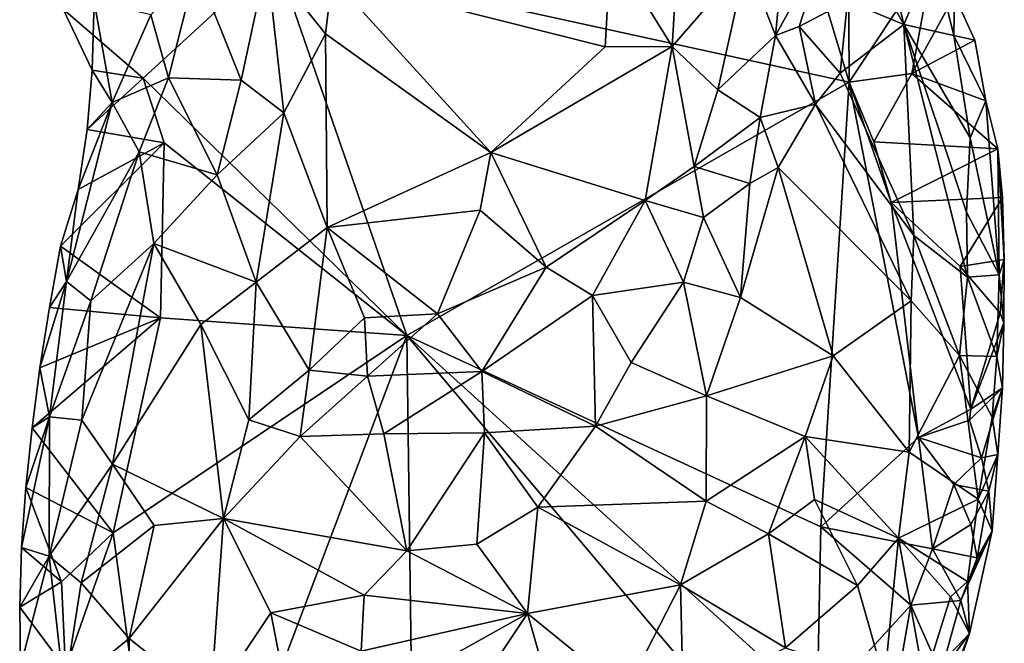
# Model space of a CAD drawing. Units: metres. Extents: x 29.1 to 30.2, y -11.7 to 12.4.
# Drawn here: x 29.2 to 29.6, y 11.6 to 11.9 of the extents above; entities that cross this region are included whole.
import ezdxf

# ---------------------------------------------------------------- set-up
doc = ezdxf.new("R2010")
doc.units = ezdxf.units.M

msp = doc.modelspace()

# ---------------------------------------------------------------- linework, layer by layer
at = {"layer": '1'}
for points in [[(29.51551, 11.89317, -1.66973), (29.26641, 11.94779, -1.65558), (29.48987, 11.9787, -1.66989)], [(29.51551, 11.89317, -1.66973), (29.48987, 11.9787, -1.66989), (29.51521, 11.97437, -1.66397)], [(29.51551, 11.89317, -1.66973), (29.51521, 11.97437, -1.66397), (29.55234, 11.94886, -1.6534)], [(29.52785, 11.96662, -1.60907), (29.52488, 11.94446, -1.59407), (29.53929, 11.9182, -1.603)], [(29.52785, 11.96662, -1.60907), (29.53929, 11.9182, -1.603), (29.55234, 11.94886, -1.6534)], [(29.41209, 11.95175, -1.46136), (29.43873, 11.90861, -1.48199), (29.4416, 11.95668, -1.47274)], [(29.4416, 11.95668, -1.47274), (29.43873, 11.90861, -1.48199), (29.47097, 11.9458, -1.49443)], [(29.47097, 11.9458, -1.49443), (29.48357, 11.91336, -1.52891), (29.48788, 11.95869, -1.5084)], [(29.48788, 11.95869, -1.5084), (29.48357, 11.91336, -1.52891), (29.50515, 11.95246, -1.55182)], [(29.48357, 11.91336, -1.52891), (29.49391, 11.91729, -1.54319), (29.50515, 11.95246, -1.55182)], [(29.49391, 11.91729, -1.54319), (29.51489, 11.92827, -1.57495), (29.50515, 11.95246, -1.55182)], [(29.20897, 11.89484, -1.64671), (29.17424, 11.92483, -1.63391), (29.26641, 11.94779, -1.65558)], [(29.3235, 11.78315, -1.65702), (29.20897, 11.89484, -1.64671), (29.26641, 11.94779, -1.65558)], [(29.3235, 11.78315, -1.65702), (29.26641, 11.94779, -1.65558), (29.51551, 11.89317, -1.66973)], [(29.291, 11.93839, -1.47832), (29.40957, 11.90855, -1.4643), (29.41209, 11.95175, -1.46136)], [(29.40957, 11.90855, -1.4643), (29.43873, 11.90861, -1.48199), (29.41209, 11.95175, -1.46136)], [(29.5428, 11.89698, -1.67035), (29.51551, 11.89317, -1.66973), (29.55234, 11.94886, -1.6534)], [(29.53929, 11.9182, -1.603), (29.56108, 11.91346, -1.63356), (29.55234, 11.94886, -1.6534)], [(29.55234, 11.94886, -1.6534), (29.56131, 11.93079, -1.65741), (29.5428, 11.89698, -1.67035)], [(29.56108, 11.91346, -1.63356), (29.56131, 11.93079, -1.65741), (29.55234, 11.94886, -1.6534)], [(29.23199, 11.94298, -1.54314), (29.25152, 11.89405, -1.49971), (29.26262, 11.94598, -1.50738)], [(29.26262, 11.94598, -1.50738), (29.25152, 11.89405, -1.49971), (29.27005, 11.87979, -1.48154)], [(29.26262, 11.94598, -1.50738), (29.27005, 11.87979, -1.48154), (29.28822, 11.91408, -1.47552)], [(29.26262, 11.94598, -1.50738), (29.28822, 11.91408, -1.47552), (29.291, 11.93839, -1.47832)], [(29.43873, 11.90861, -1.48199), (29.4586, 11.88979, -1.50751), (29.47097, 11.9458, -1.49443)], [(29.47097, 11.9458, -1.49443), (29.4586, 11.88979, -1.50751), (29.48357, 11.91336, -1.52891)], [(29.51489, 11.92827, -1.57495), (29.53929, 11.9182, -1.603), (29.52488, 11.94446, -1.59407)], [(29.21232, 11.92236, -1.56612), (29.2199, 11.89506, -1.54009), (29.23199, 11.94298, -1.54314)], [(29.23199, 11.94298, -1.54314), (29.2199, 11.89506, -1.54009), (29.25152, 11.89405, -1.49971)], [(29.28822, 11.91408, -1.47552), (29.35994, 11.86263, -1.45828), (29.291, 11.93839, -1.47832)], [(29.291, 11.93839, -1.47832), (29.35994, 11.86263, -1.45828), (29.40957, 11.90855, -1.4643)], [(29.5428, 11.89698, -1.67035), (29.56131, 11.93079, -1.65741), (29.57011, 11.91132, -1.66208)], [(29.56131, 11.93079, -1.65741), (29.56108, 11.91346, -1.63356), (29.57011, 11.91132, -1.66208)], [(29.18766, 11.92812, -1.60639), (29.17424, 11.92483, -1.63391), (29.18679, 11.89833, -1.61296)], [(29.18766, 11.92812, -1.60639), (29.18679, 11.89833, -1.61296), (29.19551, 11.88425, -1.58707)], [(29.18766, 11.92812, -1.60639), (29.19551, 11.88425, -1.58707), (29.21232, 11.92236, -1.56612)], [(29.51173, 11.89713, -1.56593), (29.51489, 11.92827, -1.57495), (29.49391, 11.91729, -1.54319)], [(29.51489, 11.92827, -1.57495), (29.51173, 11.89713, -1.56593), (29.53929, 11.9182, -1.603)], [(29.18679, 11.89833, -1.61296), (29.17424, 11.92483, -1.63391), (29.20897, 11.89484, -1.64671)], [(29.21232, 11.92236, -1.56612), (29.19551, 11.88425, -1.58707), (29.2199, 11.89506, -1.54009)], [(29.51173, 11.89713, -1.56593), (29.54363, 11.82655, -1.56147), (29.53929, 11.9182, -1.603)], [(29.56108, 11.91346, -1.63356), (29.53929, 11.9182, -1.603), (29.56818, 11.86895, -1.61569)], [(29.56818, 11.86895, -1.61569), (29.53929, 11.9182, -1.603), (29.56647, 11.83664, -1.59431)], [(29.53929, 11.9182, -1.603), (29.54363, 11.82655, -1.56147), (29.56695, 11.80845, -1.58191)], [(29.53929, 11.9182, -1.603), (29.56695, 11.80845, -1.58191), (29.56647, 11.83664, -1.59431)], [(29.28822, 11.91408, -1.47552), (29.27005, 11.87979, -1.48154), (29.28884, 11.83001, -1.47075)], [(29.28822, 11.91408, -1.47552), (29.28884, 11.83001, -1.47075), (29.35994, 11.86263, -1.45828)], [(29.49391, 11.91729, -1.54319), (29.48357, 11.91336, -1.52891), (29.50094, 11.88364, -1.55333)], [(29.51173, 11.89713, -1.56593), (29.49391, 11.91729, -1.54319), (29.50094, 11.88364, -1.55333)], [(29.4586, 11.88979, -1.50751), (29.47686, 11.87778, -1.5284), (29.48357, 11.91336, -1.52891)], [(29.48357, 11.91336, -1.52891), (29.47686, 11.87778, -1.5284), (29.50094, 11.88364, -1.55333)], [(29.5428, 11.89698, -1.67035), (29.57011, 11.91132, -1.66208), (29.57498, 11.88508, -1.64674)], [(29.56108, 11.91346, -1.63356), (29.56818, 11.86895, -1.61569), (29.57498, 11.88508, -1.64674)], [(29.57011, 11.91132, -1.66208), (29.56108, 11.91346, -1.63356), (29.57498, 11.88508, -1.64674)], [(29.40957, 11.90855, -1.4643), (29.35994, 11.86263, -1.45828), (29.43873, 11.90861, -1.48199)], [(29.35994, 11.86263, -1.45828), (29.42697, 11.84172, -1.49687), (29.43873, 11.90861, -1.48199)], [(29.43873, 11.90861, -1.48199), (29.42697, 11.84172, -1.49687), (29.44831, 11.85655, -1.50747)], [(29.4586, 11.88979, -1.50751), (29.43873, 11.90861, -1.48199), (29.44831, 11.85655, -1.50747)], [(29.18679, 11.89833, -1.61296), (29.18461, 11.87254, -1.61219), (29.19551, 11.88425, -1.58707)], [(29.18461, 11.87254, -1.61219), (29.18679, 11.89833, -1.61296), (29.20897, 11.89484, -1.64671)], [(29.51173, 11.89713, -1.56593), (29.50094, 11.88364, -1.55333), (29.54363, 11.82655, -1.56147)], [(29.5428, 11.89698, -1.67035), (29.52633, 11.86728, -1.66972), (29.51551, 11.89317, -1.66973)], [(29.5428, 11.89698, -1.67035), (29.58012, 11.86417, -1.65284), (29.52633, 11.86728, -1.66972)], [(29.5428, 11.89698, -1.67035), (29.57498, 11.88508, -1.64674), (29.58012, 11.86417, -1.65284)], [(29.18461, 11.87254, -1.61219), (29.20897, 11.89484, -1.64671), (29.21814, 11.86674, -1.64777)], [(29.19551, 11.88425, -1.58707), (29.20719, 11.86294, -1.5459), (29.2199, 11.89506, -1.54009)], [(29.2199, 11.89506, -1.54009), (29.20719, 11.86294, -1.5459), (29.24103, 11.85284, -1.50149)], [(29.21814, 11.86674, -1.64777), (29.20897, 11.89484, -1.64671), (29.3235, 11.78315, -1.65702)], [(29.2199, 11.89506, -1.54009), (29.24103, 11.85284, -1.50149), (29.25152, 11.89405, -1.49971)], [(29.25152, 11.89405, -1.49971), (29.24103, 11.85284, -1.50149), (29.27005, 11.87979, -1.48154)], [(29.50334, 11.70004, -1.66765), (29.3235, 11.78315, -1.65702), (29.51551, 11.89317, -1.66973)], [(29.50334, 11.70004, -1.66765), (29.51551, 11.89317, -1.66973), (29.54571, 11.73879, -1.66672)], [(29.54571, 11.73879, -1.66672), (29.51551, 11.89317, -1.66973), (29.53382, 11.84088, -1.66937)], [(29.51551, 11.89317, -1.66973), (29.52633, 11.86728, -1.66972), (29.53382, 11.84088, -1.66937)], [(29.4586, 11.88979, -1.50751), (29.44831, 11.85655, -1.50747), (29.47686, 11.87778, -1.5284)], [(29.18078, 11.84653, -1.61), (29.1757, 11.80662, -1.59488), (29.19551, 11.88425, -1.58707)], [(29.19551, 11.88425, -1.58707), (29.1757, 11.80662, -1.59488), (29.20719, 11.86294, -1.5459)], [(29.18461, 11.87254, -1.61219), (29.18078, 11.84653, -1.61), (29.19551, 11.88425, -1.58707)], [(29.50094, 11.88364, -1.55333), (29.47686, 11.87778, -1.5284), (29.48481, 11.85613, -1.53362)], [(29.50094, 11.88364, -1.55333), (29.48481, 11.85613, -1.53362), (29.54251, 11.79819, -1.54841)], [(29.54363, 11.82655, -1.56147), (29.50094, 11.88364, -1.55333), (29.54251, 11.79819, -1.54841)], [(29.57498, 11.88508, -1.64674), (29.56818, 11.86895, -1.61569), (29.58073, 11.80947, -1.61509)], [(29.57498, 11.88508, -1.64674), (29.58073, 11.80947, -1.61509), (29.58012, 11.86417, -1.65284)], [(29.24103, 11.85284, -1.50149), (29.25806, 11.80623, -1.48754), (29.27005, 11.87979, -1.48154)], [(29.27005, 11.87979, -1.48154), (29.25806, 11.80623, -1.48754), (29.28884, 11.83001, -1.47075)], [(29.47686, 11.87778, -1.5284), (29.44831, 11.85655, -1.50747), (29.47238, 11.84917, -1.52487)], [(29.47686, 11.87778, -1.5284), (29.47238, 11.84917, -1.52487), (29.48481, 11.85613, -1.53362)], [(29.18078, 11.84653, -1.61), (29.18461, 11.87254, -1.61219), (29.21814, 11.86674, -1.64777)], [(29.173, 11.8219, -1.63751), (29.18078, 11.84653, -1.61), (29.21814, 11.86674, -1.64777)], [(29.21643, 11.79076, -1.647), (29.173, 11.8219, -1.63751), (29.21814, 11.86674, -1.64777)], [(29.21643, 11.79076, -1.647), (29.21814, 11.86674, -1.64777), (29.3235, 11.78315, -1.65702)], [(29.53382, 11.84088, -1.66937), (29.52633, 11.86728, -1.66972), (29.58012, 11.86417, -1.65284)], [(29.56818, 11.86895, -1.61569), (29.56647, 11.83664, -1.59431), (29.58073, 11.80947, -1.61509)], [(29.1757, 11.80662, -1.59488), (29.18623, 11.7982, -1.56251), (29.20719, 11.86294, -1.5459)], [(29.20719, 11.86294, -1.5459), (29.18623, 11.7982, -1.56251), (29.21362, 11.82302, -1.5256)], [(29.20719, 11.86294, -1.5459), (29.21362, 11.82302, -1.5256), (29.24103, 11.85284, -1.50149)], [(29.28884, 11.83001, -1.47075), (29.35535, 11.83762, -1.4656), (29.35994, 11.86263, -1.45828)], [(29.35994, 11.86263, -1.45828), (29.35535, 11.83762, -1.4656), (29.38398, 11.81278, -1.48288)], [(29.35994, 11.86263, -1.45828), (29.38398, 11.81278, -1.48288), (29.42697, 11.84172, -1.49687)], [(29.53382, 11.84088, -1.66937), (29.58012, 11.86417, -1.65284), (29.58224, 11.843, -1.6595)], [(29.58012, 11.86417, -1.65284), (29.58073, 11.80947, -1.61509), (29.58296, 11.81609, -1.64565)], [(29.58224, 11.843, -1.6595), (29.58012, 11.86417, -1.65284), (29.58296, 11.81609, -1.64565)], [(29.44831, 11.85655, -1.50747), (29.42697, 11.84172, -1.49687), (29.45237, 11.83438, -1.51263)], [(29.44831, 11.85655, -1.50747), (29.45237, 11.83438, -1.51263), (29.47238, 11.84917, -1.52487)], [(29.47238, 11.84917, -1.52487), (29.46841, 11.79965, -1.51269), (29.48481, 11.85613, -1.53362)], [(29.46841, 11.79965, -1.51269), (29.50866, 11.77425, -1.51657), (29.48481, 11.85613, -1.53362)], [(29.54251, 11.79819, -1.54841), (29.48481, 11.85613, -1.53362), (29.50866, 11.77425, -1.51657)], [(29.24103, 11.85284, -1.50149), (29.21362, 11.82302, -1.5256), (29.25806, 11.80623, -1.48754)], [(29.173, 11.8219, -1.63751), (29.1757, 11.80662, -1.59488), (29.18078, 11.84653, -1.61)], [(29.45237, 11.83438, -1.51263), (29.46841, 11.79965, -1.51269), (29.47238, 11.84917, -1.52487)], [(29.38398, 11.81278, -1.48288), (29.40404, 11.80052, -1.49319), (29.42697, 11.84172, -1.49687)], [(29.42697, 11.84172, -1.49687), (29.40404, 11.80052, -1.49319), (29.44369, 11.80635, -1.50692)], [(29.42697, 11.84172, -1.49687), (29.44369, 11.80635, -1.50692), (29.45237, 11.83438, -1.51263)], [(29.56375, 11.81317, -1.6653), (29.53382, 11.84088, -1.66937), (29.58224, 11.843, -1.6595)], [(29.54571, 11.73879, -1.66672), (29.53382, 11.84088, -1.66937), (29.56838, 11.75118, -1.66254)], [(29.56838, 11.75118, -1.66254), (29.53382, 11.84088, -1.66937), (29.56375, 11.81317, -1.6653)], [(29.56375, 11.81317, -1.6653), (29.58224, 11.843, -1.6595), (29.58296, 11.81609, -1.64565)], [(29.28884, 11.83001, -1.47075), (29.33682, 11.79256, -1.47257), (29.35535, 11.83762, -1.4656)], [(29.35535, 11.83762, -1.4656), (29.33682, 11.79256, -1.47257), (29.38398, 11.81278, -1.48288)], [(29.56647, 11.83664, -1.59431), (29.56695, 11.80845, -1.58191), (29.58073, 11.80947, -1.61509)], [(29.45237, 11.83438, -1.51263), (29.44369, 11.80635, -1.50692), (29.46841, 11.79965, -1.51269)], [(29.25806, 11.80623, -1.48754), (29.281, 11.76807, -1.48186), (29.28884, 11.83001, -1.47075)], [(29.28884, 11.83001, -1.47075), (29.281, 11.76807, -1.48186), (29.30508, 11.79076, -1.47192)], [(29.28884, 11.83001, -1.47075), (29.30508, 11.79076, -1.47192), (29.33682, 11.79256, -1.47257)], [(29.56347, 11.77452, -1.56543), (29.54363, 11.82655, -1.56147), (29.54251, 11.79819, -1.54841)], [(29.54363, 11.82655, -1.56147), (29.56347, 11.77452, -1.56543), (29.56695, 11.80845, -1.58191)], [(29.173, 11.8219, -1.63751), (29.16827, 11.79524, -1.63347), (29.1757, 11.80662, -1.59488)], [(29.16827, 11.79524, -1.63347), (29.173, 11.8219, -1.63751), (29.21643, 11.79076, -1.647)], [(29.18623, 11.7982, -1.56251), (29.18234, 11.74642, -1.56149), (29.21362, 11.82302, -1.5256)], [(29.18234, 11.74642, -1.56149), (29.19561, 11.72721, -1.54317), (29.21362, 11.82302, -1.5256)], [(29.21362, 11.82302, -1.5256), (29.19561, 11.72721, -1.54317), (29.234, 11.78795, -1.50516)], [(29.21362, 11.82302, -1.5256), (29.234, 11.78795, -1.50516), (29.25806, 11.80623, -1.48754)], [(29.56375, 11.81317, -1.6653), (29.58296, 11.81609, -1.64565), (29.58116, 11.79279, -1.65349)], [(29.58073, 11.80947, -1.61509), (29.58278, 11.78859, -1.63224), (29.58296, 11.81609, -1.64565)], [(29.58296, 11.81609, -1.64565), (29.58278, 11.78859, -1.63224), (29.58116, 11.79279, -1.65349)], [(29.33682, 11.79256, -1.47257), (29.3561, 11.76753, -1.48427), (29.38398, 11.81278, -1.48288)], [(29.38398, 11.81278, -1.48288), (29.3561, 11.76753, -1.48427), (29.40404, 11.80052, -1.49319)], [(29.56838, 11.75118, -1.66254), (29.56375, 11.81317, -1.6653), (29.58116, 11.79279, -1.65349)], [(29.56695, 11.80845, -1.58191), (29.56347, 11.77452, -1.56543), (29.57967, 11.77401, -1.59998)], [(29.57967, 11.77401, -1.59998), (29.58073, 11.80947, -1.61509), (29.56695, 11.80845, -1.58191)], [(29.58073, 11.80947, -1.61509), (29.57967, 11.77401, -1.59998), (29.58278, 11.78859, -1.63224)], [(29.16827, 11.79524, -1.63347), (29.16404, 11.76911, -1.63092), (29.1757, 11.80662, -1.59488)], [(29.16404, 11.76911, -1.63092), (29.16825, 11.74782, -1.59253), (29.1757, 11.80662, -1.59488)], [(29.1757, 11.80662, -1.59488), (29.16825, 11.74782, -1.59253), (29.18623, 11.7982, -1.56251)], [(29.234, 11.78795, -1.50516), (29.25486, 11.74653, -1.49597), (29.25806, 11.80623, -1.48754)], [(29.25806, 11.80623, -1.48754), (29.25486, 11.74653, -1.49597), (29.281, 11.76807, -1.48186)], [(29.40404, 11.80052, -1.49319), (29.42089, 11.77148, -1.4964), (29.44369, 11.80635, -1.50692)], [(29.44369, 11.80635, -1.50692), (29.42089, 11.77148, -1.4964), (29.45361, 11.757, -1.49774)], [(29.44369, 11.80635, -1.50692), (29.45361, 11.757, -1.49774), (29.46841, 11.79965, -1.51269)], [(29.16825, 11.74782, -1.59253), (29.18234, 11.74642, -1.56149), (29.18623, 11.7982, -1.56251)], [(29.40404, 11.80052, -1.49319), (29.3561, 11.76753, -1.48427), (29.40536, 11.74378, -1.49171)], [(29.40404, 11.80052, -1.49319), (29.40536, 11.74378, -1.49171), (29.42089, 11.77148, -1.4964)], [(29.46841, 11.79965, -1.51269), (29.45361, 11.757, -1.49774), (29.50866, 11.77425, -1.51657)], [(29.50866, 11.77425, -1.51657), (29.54157, 11.73241, -1.53068), (29.54251, 11.79819, -1.54841)], [(29.54157, 11.73241, -1.53068), (29.56347, 11.77452, -1.56543), (29.54251, 11.79819, -1.54841)], [(29.16404, 11.76911, -1.63092), (29.16827, 11.79524, -1.63347), (29.21643, 11.79076, -1.647)], [(29.16071, 11.74309, -1.62922), (29.16404, 11.76911, -1.63092), (29.21643, 11.79076, -1.647)], [(29.19593, 11.69739, -1.64357), (29.16071, 11.74309, -1.62922), (29.21643, 11.79076, -1.647)], [(29.19593, 11.69739, -1.64357), (29.21643, 11.79076, -1.647), (29.3235, 11.78315, -1.65702)], [(29.30508, 11.79076, -1.47192), (29.281, 11.76807, -1.48186), (29.30632, 11.76544, -1.47808)], [(29.30508, 11.79076, -1.47192), (29.30632, 11.76544, -1.47808), (29.33682, 11.79256, -1.47257)], [(29.33682, 11.79256, -1.47257), (29.30632, 11.76544, -1.47808), (29.3561, 11.76753, -1.48427)], [(29.58278, 11.78859, -1.63224), (29.56838, 11.75118, -1.66254), (29.58116, 11.79279, -1.65349)], [(29.234, 11.78795, -1.50516), (29.19561, 11.72721, -1.54317), (29.24384, 11.70365, -1.50996)], [(29.234, 11.78795, -1.50516), (29.24384, 11.70365, -1.50996), (29.25486, 11.74653, -1.49597)], [(29.5822, 11.76044, -1.61927), (29.56838, 11.75118, -1.66254), (29.58278, 11.78859, -1.63224)], [(29.57967, 11.77401, -1.59998), (29.5822, 11.76044, -1.61927), (29.58278, 11.78859, -1.63224)], [(29.3235, 11.78315, -1.65702), (29.22092, 11.51171, -1.64152), (29.19593, 11.69739, -1.64357)], [(29.22092, 11.51171, -1.64152), (29.3235, 11.78315, -1.65702), (29.32804, 11.43948, -1.65177)], [(29.32804, 11.43948, -1.65177), (29.3235, 11.78315, -1.65702), (29.50728, 11.56525, -1.66328)], [(29.3235, 11.78315, -1.65702), (29.50334, 11.70004, -1.66765), (29.50165, 11.62152, -1.66324)], [(29.50728, 11.56525, -1.66328), (29.3235, 11.78315, -1.65702), (29.50165, 11.62152, -1.66324)], [(29.45361, 11.757, -1.49774), (29.49654, 11.73929, -1.50135), (29.50866, 11.77425, -1.51657)], [(29.50866, 11.77425, -1.51657), (29.49654, 11.73929, -1.50135), (29.54157, 11.73241, -1.53068)], [(29.57167, 11.71213, -1.57354), (29.56347, 11.77452, -1.56543), (29.54157, 11.73241, -1.53068)], [(29.56347, 11.77452, -1.56543), (29.57167, 11.71213, -1.57354), (29.57762, 11.74762, -1.5903)], [(29.57967, 11.77401, -1.59998), (29.56347, 11.77452, -1.56543), (29.57762, 11.74762, -1.5903)], [(29.57967, 11.77401, -1.59998), (29.57762, 11.74762, -1.5903), (29.5822, 11.76044, -1.61927)], [(29.16404, 11.76911, -1.63092), (29.16071, 11.74309, -1.62922), (29.16825, 11.74782, -1.59253)], [(29.42089, 11.77148, -1.4964), (29.40536, 11.74378, -1.49171), (29.45361, 11.757, -1.49774)], [(29.25486, 11.74653, -1.49597), (29.27716, 11.73932, -1.49022), (29.281, 11.76807, -1.48186)], [(29.281, 11.76807, -1.48186), (29.27716, 11.73932, -1.49022), (29.30632, 11.76544, -1.47808)], [(29.30632, 11.76544, -1.47808), (29.27716, 11.73932, -1.49022), (29.31347, 11.74045, -1.48607)], [(29.30632, 11.76544, -1.47808), (29.31347, 11.74045, -1.48607), (29.3561, 11.76753, -1.48427)], [(29.3561, 11.76753, -1.48427), (29.31347, 11.74045, -1.48607), (29.3572, 11.7409, -1.48885)], [(29.3561, 11.76753, -1.48427), (29.3572, 11.7409, -1.48885), (29.40536, 11.74378, -1.49171)], [(29.57308, 11.72994, -1.6524), (29.56777, 11.74642, -1.66047), (29.5822, 11.76044, -1.61927)], [(29.56777, 11.74642, -1.66047), (29.56838, 11.75118, -1.66254), (29.5822, 11.76044, -1.61927)], [(29.58016, 11.73142, -1.60691), (29.57308, 11.72994, -1.6524), (29.5822, 11.76044, -1.61927)], [(29.57762, 11.74762, -1.5903), (29.58016, 11.73142, -1.60691), (29.5822, 11.76044, -1.61927)], [(29.40536, 11.74378, -1.49171), (29.45346, 11.71124, -1.4823), (29.45361, 11.757, -1.49774)], [(29.45361, 11.757, -1.49774), (29.45346, 11.71124, -1.4823), (29.49654, 11.73929, -1.50135)], [(29.56777, 11.74642, -1.66047), (29.54571, 11.73879, -1.66672), (29.56838, 11.75118, -1.66254)], [(29.15612, 11.69114, -1.62745), (29.16814, 11.68733, -1.5869), (29.16825, 11.74782, -1.59253)], [(29.15804, 11.71711, -1.62808), (29.15612, 11.69114, -1.62745), (29.16825, 11.74782, -1.59253)], [(29.16071, 11.74309, -1.62922), (29.15804, 11.71711, -1.62808), (29.16825, 11.74782, -1.59253)], [(29.16825, 11.74782, -1.59253), (29.16814, 11.68733, -1.5869), (29.18234, 11.74642, -1.56149)], [(29.57762, 11.74762, -1.5903), (29.57167, 11.71213, -1.57354), (29.58016, 11.73142, -1.60691)], [(29.15804, 11.71711, -1.62808), (29.16071, 11.74309, -1.62922), (29.19593, 11.69739, -1.64357)], [(29.16814, 11.68733, -1.5869), (29.19561, 11.72721, -1.54317), (29.18234, 11.74642, -1.56149)], [(29.25486, 11.74653, -1.49597), (29.24384, 11.70365, -1.50996), (29.27716, 11.73932, -1.49022)], [(29.3572, 11.7409, -1.48885), (29.38039, 11.70853, -1.48588), (29.40536, 11.74378, -1.49171)], [(29.40536, 11.74378, -1.49171), (29.38039, 11.70853, -1.48588), (29.45346, 11.71124, -1.4823)], [(29.56777, 11.74642, -1.66047), (29.57308, 11.72994, -1.6524), (29.54571, 11.73879, -1.66672)], [(29.24384, 11.70365, -1.50996), (29.32347, 11.68962, -1.49494), (29.27716, 11.73932, -1.49022)], [(29.27716, 11.73932, -1.49022), (29.32347, 11.68962, -1.49494), (29.31347, 11.74045, -1.48607)], [(29.31347, 11.74045, -1.48607), (29.32347, 11.68962, -1.49494), (29.3572, 11.7409, -1.48885)], [(29.32347, 11.68962, -1.49494), (29.35384, 11.69251, -1.48785), (29.3572, 11.7409, -1.48885)], [(29.3572, 11.7409, -1.48885), (29.35384, 11.69251, -1.48785), (29.38039, 11.70853, -1.48588)], [(29.45346, 11.71124, -1.4823), (29.48048, 11.69698, -1.48512), (29.49654, 11.73929, -1.50135)], [(29.49654, 11.73929, -1.50135), (29.48048, 11.69698, -1.48512), (29.50049, 11.7119, -1.49748)], [(29.49654, 11.73929, -1.50135), (29.50049, 11.7119, -1.49748), (29.53701, 11.69509, -1.52225)], [(29.49654, 11.73929, -1.50135), (29.53701, 11.69509, -1.52225), (29.54157, 11.73241, -1.53068)], [(29.55184, 11.69053, -1.65989), (29.50334, 11.70004, -1.66765), (29.54571, 11.73879, -1.66672)], [(29.55184, 11.69053, -1.65989), (29.54571, 11.73879, -1.66672), (29.56104, 11.7184, -1.65947)], [(29.56104, 11.7184, -1.65947), (29.54571, 11.73879, -1.66672), (29.57308, 11.72994, -1.6524)], [(29.54157, 11.73241, -1.53068), (29.53701, 11.69509, -1.52225), (29.57167, 11.71213, -1.57354)], [(29.56104, 11.7184, -1.65947), (29.57308, 11.72994, -1.6524), (29.57627, 11.71555, -1.63997)], [(29.57167, 11.71213, -1.57354), (29.57775, 11.69824, -1.61156), (29.58016, 11.73142, -1.60691)], [(29.57627, 11.71555, -1.63997), (29.57308, 11.72994, -1.6524), (29.58016, 11.73142, -1.60691)], [(29.57775, 11.69824, -1.61156), (29.57627, 11.71555, -1.63997), (29.58016, 11.73142, -1.60691)], [(29.16814, 11.68733, -1.5869), (29.18207, 11.67575, -1.56604), (29.19561, 11.72721, -1.54317)], [(29.19561, 11.72721, -1.54317), (29.18207, 11.67575, -1.56604), (29.21375, 11.70065, -1.53006)], [(29.19561, 11.72721, -1.54317), (29.21375, 11.70065, -1.53006), (29.24384, 11.70365, -1.50996)], [(29.17355, 11.67611, -1.6407), (29.15612, 11.69114, -1.62745), (29.15804, 11.71711, -1.62808)], [(29.19593, 11.69739, -1.64357), (29.17355, 11.67611, -1.6407), (29.15804, 11.71711, -1.62808)], [(29.55184, 11.69053, -1.65989), (29.56104, 11.7184, -1.65947), (29.56839, 11.70107, -1.65176)], [(29.56839, 11.70107, -1.65176), (29.56104, 11.7184, -1.65947), (29.57627, 11.71555, -1.63997)], [(29.57113, 11.68658, -1.6401), (29.56839, 11.70107, -1.65176), (29.57627, 11.71555, -1.63997)], [(29.57775, 11.69824, -1.61156), (29.57113, 11.68658, -1.6401), (29.57627, 11.71555, -1.63997)], [(29.3759, 11.66248, -1.47282), (29.38039, 11.70853, -1.48588), (29.35384, 11.69251, -1.48785)], [(29.38039, 11.70853, -1.48588), (29.3759, 11.66248, -1.47282), (29.44235, 11.67487, -1.47103)], [(29.38039, 11.70853, -1.48588), (29.44235, 11.67487, -1.47103), (29.45346, 11.71124, -1.4823)], [(29.45346, 11.71124, -1.4823), (29.44235, 11.67487, -1.47103), (29.48048, 11.69698, -1.48512)], [(29.48048, 11.69698, -1.48512), (29.51918, 11.67456, -1.50505), (29.50049, 11.7119, -1.49748)], [(29.50049, 11.7119, -1.49748), (29.51918, 11.67456, -1.50505), (29.53701, 11.69509, -1.52225)], [(29.53701, 11.69509, -1.52225), (29.56691, 11.67628, -1.57031), (29.57167, 11.71213, -1.57354)], [(29.56691, 11.67628, -1.57031), (29.57775, 11.69824, -1.61156), (29.57167, 11.71213, -1.57354)], [(29.18207, 11.67575, -1.56604), (29.20285, 11.65149, -1.55104), (29.21375, 11.70065, -1.53006)], [(29.24384, 11.70365, -1.50996), (29.20285, 11.65149, -1.55104), (29.23824, 11.62341, -1.53911)], [(29.20285, 11.65149, -1.55104), (29.24384, 11.70365, -1.50996), (29.21375, 11.70065, -1.53006)], [(29.24384, 11.70365, -1.50996), (29.23824, 11.62341, -1.53911), (29.26439, 11.66274, -1.51499)], [(29.24384, 11.70365, -1.50996), (29.26439, 11.66274, -1.51499), (29.30495, 11.67033, -1.50154)], [(29.24384, 11.70365, -1.50996), (29.30495, 11.67033, -1.50154), (29.32347, 11.68962, -1.49494)], [(29.50165, 11.62152, -1.66324), (29.50334, 11.70004, -1.66765), (29.54238, 11.66609, -1.66087)], [(29.54238, 11.66609, -1.66087), (29.50334, 11.70004, -1.66765), (29.55184, 11.69053, -1.65989)], [(29.57113, 11.68658, -1.6401), (29.55184, 11.69053, -1.65989), (29.56839, 11.70107, -1.65176)], [(29.17525, 11.63851, -1.63989), (29.17355, 11.67611, -1.6407), (29.19593, 11.69739, -1.64357)], [(29.17525, 11.63851, -1.63989), (29.19593, 11.69739, -1.64357), (29.22092, 11.51171, -1.64152)], [(29.44235, 11.67487, -1.47103), (29.48796, 11.64744, -1.47988), (29.48048, 11.69698, -1.48512)], [(29.48796, 11.64744, -1.47988), (29.51918, 11.67456, -1.50505), (29.48048, 11.69698, -1.48512)], [(29.56782, 11.6537, -1.60776), (29.56411, 11.66804, -1.64544), (29.57775, 11.69824, -1.61156)], [(29.57775, 11.69824, -1.61156), (29.56411, 11.66804, -1.64544), (29.57113, 11.68658, -1.6401)], [(29.56691, 11.67628, -1.57031), (29.56782, 11.6537, -1.60776), (29.57775, 11.69824, -1.61156)], [(29.32347, 11.68962, -1.49494), (29.3759, 11.66248, -1.47282), (29.35384, 11.69251, -1.48785)], [(29.51918, 11.67456, -1.50505), (29.5309, 11.63347, -1.51618), (29.53701, 11.69509, -1.52225)], [(29.53701, 11.69509, -1.52225), (29.5309, 11.63347, -1.51618), (29.54811, 11.63301, -1.54308)], [(29.55963, 11.66971, -1.55487), (29.56691, 11.67628, -1.57031), (29.53701, 11.69509, -1.52225)], [(29.53701, 11.69509, -1.52225), (29.54811, 11.63301, -1.54308), (29.55963, 11.66971, -1.55487)], [(29.15612, 11.69114, -1.62745), (29.15534, 11.66522, -1.62758), (29.16814, 11.68733, -1.5869)], [(29.15534, 11.66522, -1.62758), (29.15612, 11.69114, -1.62745), (29.17355, 11.67611, -1.6407)], [(29.15534, 11.66522, -1.62758), (29.15575, 11.6394, -1.62856), (29.16814, 11.68733, -1.5869)], [(29.17461, 11.62863, -1.59027), (29.16814, 11.68733, -1.5869), (29.15575, 11.6394, -1.62856)], [(29.18207, 11.67575, -1.56604), (29.16814, 11.68733, -1.5869), (29.17461, 11.62863, -1.59027)], [(29.32347, 11.68962, -1.49494), (29.30495, 11.67033, -1.50154), (29.3759, 11.66248, -1.47282)], [(29.54238, 11.66609, -1.66087), (29.55184, 11.69053, -1.65989), (29.56411, 11.66804, -1.64544)], [(29.56411, 11.66804, -1.64544), (29.55184, 11.69053, -1.65989), (29.57113, 11.68658, -1.6401)], [(29.15534, 11.66522, -1.62758), (29.17355, 11.67611, -1.6407), (29.17525, 11.63851, -1.63989)], [(29.18207, 11.67575, -1.56604), (29.17461, 11.62863, -1.59027), (29.20285, 11.65149, -1.55104)], [(29.3759, 11.66248, -1.47282), (29.41829, 11.6279, -1.45885), (29.44235, 11.67487, -1.47103)], [(29.44235, 11.67487, -1.47103), (29.41829, 11.6279, -1.45885), (29.44353, 11.62523, -1.46149)], [(29.44235, 11.67487, -1.47103), (29.44353, 11.62523, -1.46149), (29.48796, 11.64744, -1.47988)], [(29.51918, 11.67456, -1.50505), (29.48796, 11.64744, -1.47988), (29.5309, 11.63347, -1.51618)], [(29.55963, 11.66971, -1.55487), (29.56782, 11.6537, -1.60776), (29.56691, 11.67628, -1.57031)], [(29.26439, 11.66274, -1.51499), (29.3037, 11.64605, -1.50251), (29.30495, 11.67033, -1.50154)], [(29.30495, 11.67033, -1.50154), (29.3037, 11.64605, -1.50251), (29.3759, 11.66248, -1.47282)], [(29.50165, 11.62152, -1.66324), (29.54238, 11.66609, -1.66087), (29.53827, 11.64275, -1.65825)], [(29.53827, 11.64275, -1.65825), (29.54238, 11.66609, -1.66087), (29.55536, 11.63665, -1.64535)], [(29.55536, 11.63665, -1.64535), (29.54238, 11.66609, -1.66087), (29.56411, 11.66804, -1.64544)], [(29.55963, 11.66971, -1.55487), (29.54811, 11.63301, -1.54308), (29.56782, 11.6537, -1.60776)], [(29.56782, 11.6537, -1.60776), (29.55536, 11.63665, -1.64535), (29.56411, 11.66804, -1.64544)], [(29.15575, 11.6394, -1.62856), (29.15534, 11.66522, -1.62758), (29.17525, 11.63851, -1.63989)], [(29.26439, 11.66274, -1.51499), (29.23824, 11.62341, -1.53911), (29.26933, 11.63737, -1.51994)], [(29.26439, 11.66274, -1.51499), (29.26933, 11.63737, -1.51994), (29.3037, 11.64605, -1.50251)], [(29.3037, 11.64605, -1.50251), (29.31319, 11.62737, -1.49384), (29.3759, 11.66248, -1.47282)], [(29.31319, 11.62737, -1.49384), (29.34553, 11.61686, -1.47233), (29.3759, 11.66248, -1.47282)], [(29.3759, 11.66248, -1.47282), (29.34553, 11.61686, -1.47233), (29.39141, 11.6081, -1.45608)], [(29.3759, 11.66248, -1.47282), (29.39141, 11.6081, -1.45608), (29.41829, 11.6279, -1.45885)], [(29.54811, 11.63301, -1.54308), (29.54844, 11.60441, -1.56781), (29.56782, 11.6537, -1.60776)], [(29.54844, 11.60441, -1.56781), (29.55491, 11.61571, -1.6075), (29.56782, 11.6537, -1.60776)], [(29.55491, 11.61571, -1.6075), (29.55536, 11.63665, -1.64535), (29.56782, 11.6537, -1.60776)], [(29.20285, 11.65149, -1.55104), (29.17461, 11.62863, -1.59027), (29.20237, 11.61187, -1.56713)], [(29.20285, 11.65149, -1.55104), (29.20237, 11.61187, -1.56713), (29.23824, 11.62341, -1.53911)]]:
    msp.add_3dface(points, dxfattribs=at)

doc.saveas('drawing.dxf')
